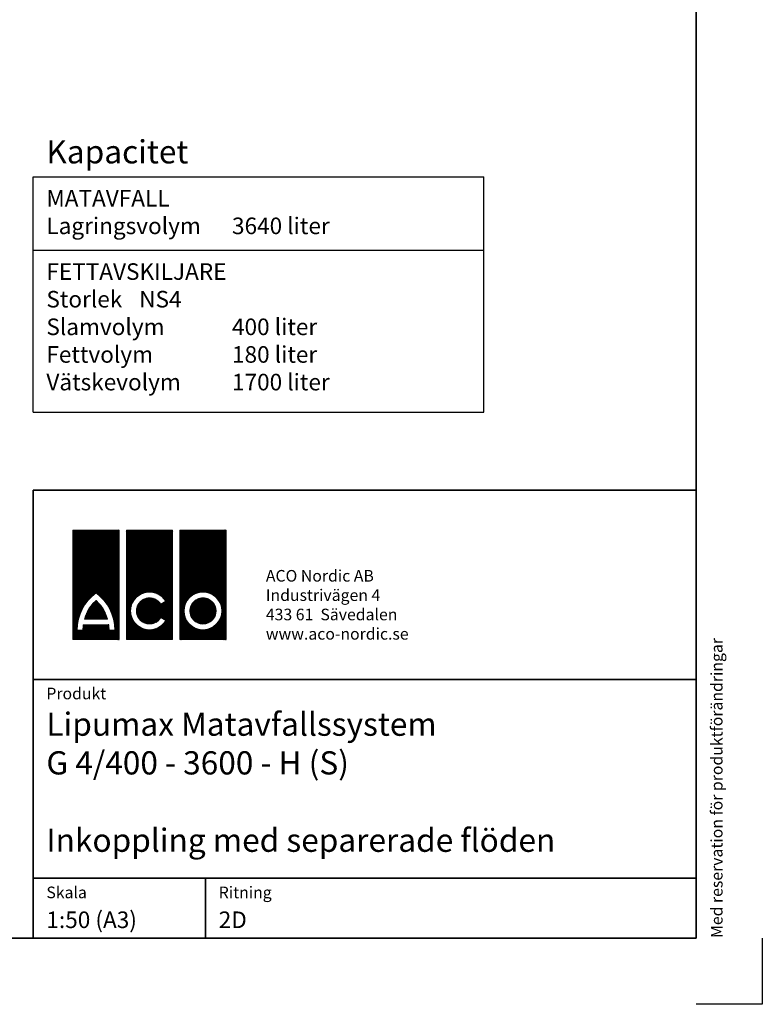
# Model space of a CAD drawing. Units: millimetres. Extents: x 0 to 21000, y 0 to 14850.
# Drawn here: x 15399 to 21000, y 0 to 7425 of the extents above; entities that cross this region are included whole.
import ezdxf
from ezdxf.enums import TextEntityAlignment as Align

# ---------------------------------------------------------------- set-up
doc = ezdxf.new("R2010")
doc.units = ezdxf.units.MM
doc.header["$LTSCALE"] = 50
for name, color, linetype in [('A-------F1-', 7, 'Continuous'), ('A-------F2-', 3, 'Continuous'), ('C-------A1-', 7, 'Continuous')]:
    doc.layers.add(name, color=color, linetype=linetype)
doc.layers.add('C-------U9-', color=6, linetype='Continuous', plot=False)
doc.styles.add('Arial', font='arial.ttf')
pattern_1 = [(45, (-151172.1565, 47212.653), (-2.24506403, 2.24506403), []), (135, (-151172.1565, 47212.653), (-2.24506403, -2.24506403), [])]

msp = doc.modelspace()

# ---------------------------------------------------------------- hatches: boundary and pattern name
at = {"layer": 'C-------A1-', "true_color": 0xff0000}
h = msp.add_hatch(dxfattribs=at)
h.set_pattern_fill('ANSI37', color=1)
h.set_pattern_definition(pattern_1)
h.paths.add_polyline_path([(16148.7, 3575.9), (15800, 3575.9), (15800, 2750), (16148.7, 2750)])
h.paths.add_polyline_path([(15974.4, 3102.6, -0.23696), (16116.7, 2822.2), (16072.9, 2822.2, 0.032324), (16070.2, 2861.7), (15878.6, 2861.7, 0.032324), (15875.8, 2822.2), (15832, 2822.2, -0.23696)], flags=16)
h.paths.add_polyline_path([(15974.4, 3045.9, -0.136992), (16061, 2905.5), (15887.8, 2905.5, -0.136992)], flags=0)
h.paths.add_polyline_path([(16552.1, 3575.9), (16203.4, 3575.9), (16203.4, 2750), (16552.1, 2750)])
h.paths.add_polyline_path([(16500.1, 3039.2), (16462.2, 3017.3, 3.664441), (16463.1, 2917.2), (16501, 2895.3, -3.685001)], flags=16)
h.paths.add_polyline_path([(16955.5, 3575.9), (16606.8, 3575.9), (16606.8, 2750), (16955.5, 2750)])
h.paths.add_polyline_path([(16923.5, 2966.5, -1), (16638.8, 2966.5, -1)], flags=16)
h.paths.add_polyline_path([(16879.7, 2966.5, -1), (16682.6, 2966.5, -1)], flags=0)
h.paths.add_polyline_path([(16879.7, 2966.5, 1), (16682.6, 2966.5, 1)], flags=0)
h.paths.add_polyline_path([(15974.4, 3045.9, 0.136992), (15887.8, 2905.5), (16061, 2905.5, 0.136992)], flags=0)
h = msp.add_hatch(dxfattribs=at)
h.set_pattern_fill('ANSI37', color=1)
h.set_pattern_definition(pattern_1)
h.paths.add_polyline_path([(15974.4, 3045.9, 0.136992), (15887.8, 2905.5), (16061, 2905.5, 0.136992)])
h.paths.add_polyline_path([(16879.7, 2966.5, 1), (16682.6, 2966.5, 1)])

# ---------------------------------------------------------------- linework, layer by layer
at = {"layer": 'A-------F1-', "lineweight": 35}
for p, q in [((20500, 14350), (20500, 500)), ((20500, 500), (975, 500))]:
    msp.add_line(p, q, dxfattribs=at)
at = {"layer": 'A-------F2-', "lineweight": 35}
for p, q in [((15500, 500), (15500, 3875.9)), ((15500, 3875.9), (20500, 3875.9)), ((20500, 3875.9), (20500, 500)), ((15500, 2450), (20500, 2450)), ((15500, 950), (20500, 950)), ((16800, 950), (16800, 500)), ((20500, 500), (15500, 500))]:
    msp.add_line(p, q, dxfattribs=at)
at = {"layer": 'C-------A1-', "color": 1}
for p, q in [((15500, 4465.3), (15500, 6241.2)), ((15500, 6241.2), (18900, 6241.2)), ((18900, 4465.3), (18900, 6241.2)), ((15500, 5688.2), (18900, 5688.2)), ((15500, 4465.3), (18900, 4465.3))]:
    msp.add_line(p, q, dxfattribs=at)
at = {"layer": 'C-------A1-', "color": 1, "linetype": 'Continuous', "lineweight": 0, "true_color": 0xff0000}
for p, q in [((15800, 3575.9), (15800, 2750)), ((16148.7, 3575.9), (15800, 3575.9)), ((16148.7, 2750), (16148.7, 3575.9)), ((16203.4, 3575.9), (16203.4, 2750)), ((16552.1, 3575.9), (16203.4, 3575.9)), ((16552.1, 2750), (16552.1, 3575.9)), ((16606.8, 2750), (16606.8, 3575.9)), ((16606.8, 3575.9), (16955.5, 3575.9)), ((16955.5, 3575.9), (16955.5, 2750)), ((16462.2, 3017.3), (16500.1, 3039.2)), ((16061, 2905.5), (15887.8, 2905.5)), ((16501, 2895.3), (16463.1, 2917.2)), ((15832, 2822.2), (15875.8, 2822.2)), ((15878.6, 2861.7), (16070.2, 2861.7)), ((16072.9, 2822.2), (16116.7, 2822.2)), ((15800, 2750), (16148.7, 2750)), ((16203.4, 2750), (16552.1, 2750)), ((16955.5, 2750), (16606.8, 2750))]:
    msp.add_line(p, q, dxfattribs=at)
for radius in [142.4, 98.6]:
    msp.add_circle((16781.1, 2966.5), radius, dxfattribs=at)
for centre, radius, start, end in [((16182.4, 2820.6), 350.4, 126.42357, 179.74739), ((16182.4, 2820.6), 306.6, 132.73211, 163.93412), ((15766.3, 2820.6), 350.4, 0.25261, 53.57643), ((15766.3, 2820.6), 306.6, 16.06588, 47.26789), ((16377.8, 2966.5), 142.4, 30.73092, 330), ((16377.8, 2966.5), 98.6, 31.0558, 330), ((16182.4, 2820.6), 306.6, 172.30584, 179.7113), ((15766.3, 2820.6), 306.6, 0.2887, 7.69416)]:
    msp.add_arc(centre, radius, start, end, dxfattribs=at)
at = {"layer": 'C-------U9-'}
for p, q in [((21000, 500), (21000, 0)), ((21000, 0), (20500, 0))]:
    msp.add_line(p, q, dxfattribs=at)

# ---------------------------------------------------------------- texts
at = {"layer": 'C-------A1-', "color": 4, "style": 'Arial'}
msp.add_text('Med reservation för produktförändringar', height=87.5, rotation=90, dxfattribs=at).set_placement((20700, 500))
for s, p in [('Produkt', (15600, 2300)), ('Skala', (15600, 800)), ('Ritning', (16900, 800))]:
    msp.add_text(s, height=87.5, dxfattribs=at).set_placement(p)
at = {"layer": 'C-------A1-', "color": 1, "style": 'Arial'}
for s, p in [('1:50 (A3)', (15600, 700)), ('2D', (16900, 700))]:
    msp.add_text(s, height=125, dxfattribs=at).set_placement(p, align=Align.TOP_LEFT)
for s, insert, char_height, attachment_point in [('\\pt1575;{\\C3;Kapacitet\\H0.71429x;\\C1;^I}', (15600, 6341.2), 175, 7), ('\\pt875;{\\H0.71429x;\\C3;MATAVFALL\\P\\pt1750;\\C1;Lagringsvolym^I3640 liter\\P\\pt700;^I}', (15600, 6141.2), 175, 1), ('\\pt875;{\\H0.71429x;\\C3;FETTAVSKILJARE\\P\\pt1750;\\C1;Storlek^INS4\\PSlamvolym^I400 liter\\PFettvolym^I180 liter\\P\\pt1750,2800;Vätskevolym^I1700 liter^I}', (15600, 5588.2), 175, 1), ('ACO Nordic AB\\PIndustrivägen 4\\P433 61  Sävedalen\\Pwww.aco-nordic.se', (17255.5, 2750), 87.5, 7), ('Lipumax Matavfallssystem \\PG 4/400 - 3600 - H (S)\\P\\PInkoppling med separerade flöden', (15600, 2200), 175, 1)]:
    msp.add_mtext_dynamic_manual_height_columns(s, width=4950, gutter_width=875, heights=[0], dxfattribs=dict(at, insert=insert, char_height=char_height, attachment_point=attachment_point))

doc.saveas('drawing.dxf')
